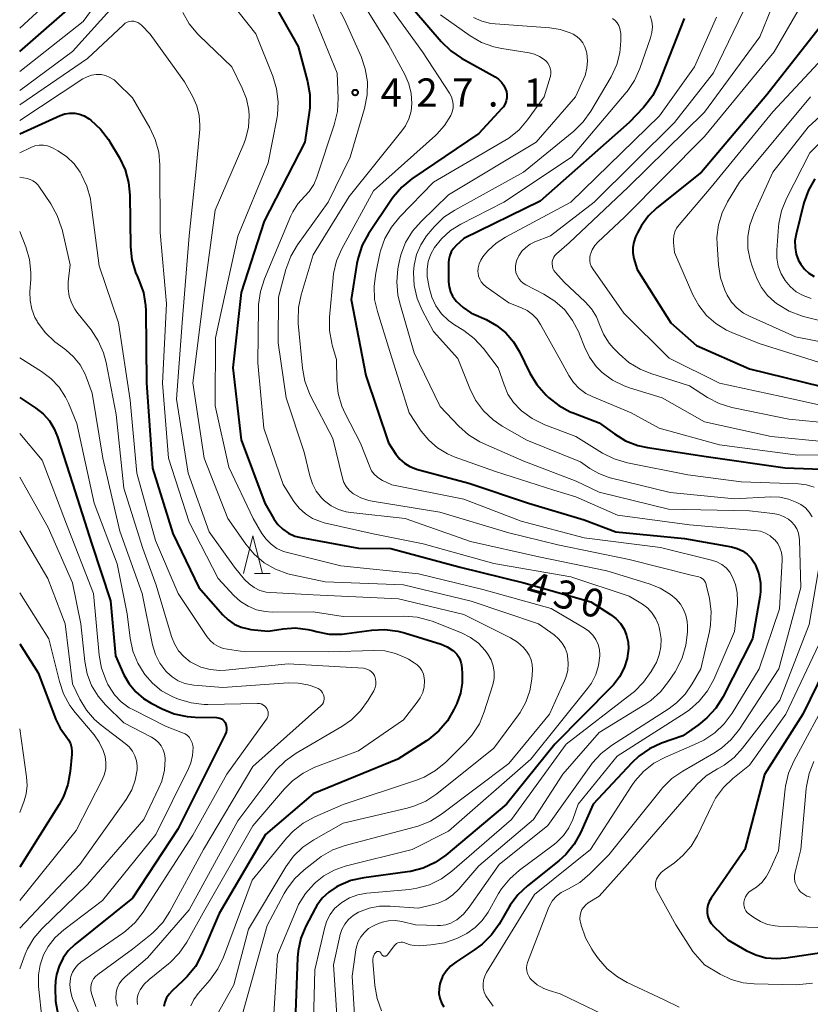
# Model space of a CAD drawing. Units: metres. Extents: x -64000 to -62000, y 24000 to 25500.
# Drawn here: x -64000 to -63895, y 24264 to 24395 of the extents above; entities that cross this region are included whole.
import ezdxf

# ---------------------------------------------------------------- set-up
doc = ezdxf.new("R2010")
doc.units = ezdxf.units.M
for name, color, linetype, lineweight in [('633200_針葉樹林', 7, 'Continuous', 13), ('710100_等高線(計曲線)', 7, 'Continuous', 40), ('710200_等高線(主曲線)', 7, 'Continuous', 13), ('731200_図化機測定による標高点', 7, 'Continuous', 40)]:
    doc.layers.add(name, color=color, linetype=linetype, lineweight=lineweight)
doc.styles.add('Style-WORKING', font='MS Gothic.ttf')

msp = doc.modelspace()

# ---------------------------------------------------------------- linework, layer by layer
at = {"layer": '633200_針葉樹林', "linetype": 'Continuous', "lineweight": 13}
msp.add_line((-63968.79, 24321.68), (-63966.71, 24321.68), dxfattribs=at)
at = {"layer": '633200_針葉樹林', "linetype": 'Continuous', "lineweight": 13, "flags": 128}
msp.add_lwpolyline([(-63970.25, 24321.68), (-63969, 24326.68), (-63967.75, 24321.68)], dxfattribs=at)
at = {"layer": '710100_等高線(計曲線)', "linetype": 'Continuous', "lineweight": 40, "flags": 128}
for points, elevation in [([(-64000, 24391.03), (-63991.51, 24398.49)], 430), ([(-63967.06, 24398.94), (-63963, 24391.69), (-63961.75, 24387.03), (-63961.45, 24385.31), (-63961.45, 24383.57), (-63961.53, 24382.93), (-63962.13, 24379), (-63967.5, 24368.5), (-63970.58, 24359), (-63971.69, 24349), (-63970.57, 24339.43), (-63967.42, 24331), (-63966.21, 24328.93), (-63965.68, 24328.19), (-63965.04, 24327.55), (-63964.29, 24327.03), (-63963.46, 24326.65), (-63962.64, 24326.44), (-63954.97, 24325.03), (-63950.66, 24325), (-63941.49, 24322.51), (-63933, 24320.43), (-63924.09, 24317.91), (-63921.48, 24316.23), (-63920.77, 24315.69), (-63920.17, 24315.02), (-63919.69, 24314.27), (-63919.35, 24313.44), (-63919.16, 24312.56), (-63919.12, 24311.7), (-63919.29, 24310.38), (-63919.69, 24309.12), (-63920.3, 24307.94), (-63921.1, 24306.88), (-63921.32, 24306.66), (-63928.89, 24299), (-63935.33, 24291), (-63943.38, 24284.26), (-63944.81, 24283.26), (-63946.39, 24282.53), (-63948.07, 24282.08), (-63948.48, 24282.01), (-63954.27, 24281.24), (-63955.98, 24280.87), (-63957.74, 24280.11), (-63957.95, 24280), (-63958.94, 24279.34), (-63959.81, 24278.51), (-63960.52, 24277.55), (-63960.75, 24277.15)], 430), ([(-63947.53, 24396.47), (-63943.98, 24392.35), (-63942.73, 24391.13), (-63941.27, 24390.13), (-63936.82, 24387.65), (-63936.37, 24387.35), (-63935.98, 24386.97), (-63935.67, 24386.53), (-63935.43, 24386.05), (-63935.33, 24385.71), (-63935.26, 24385.3), (-63935.26, 24384.87), (-63935.34, 24384.46), (-63935.49, 24384.06), (-63935.71, 24383.7), (-63935.91, 24383.46), (-63939, 24380.14), (-63947.89, 24374.1), (-63949.24, 24373), (-63950.38, 24371.68), (-63950.6, 24371.37), (-63953.63, 24366.81), (-63954.47, 24365.28), (-63955.02, 24363.63), (-63955.18, 24362.85), (-63955.94, 24358.06), (-63954.02, 24347.98), (-63951, 24339.04), (-63950, 24337.53), (-63949.48, 24336.88), (-63948.86, 24336.32), (-63948.15, 24335.89), (-63947.38, 24335.58), (-63947.25, 24335.54), (-63940.31, 24333.69), (-63932.38, 24331), (-63925, 24328.81), (-63920.78, 24327.22), (-63911.66, 24326.34), (-63905.41, 24325.21)], 420), ([(-63911.69, 24395.41), (-63915.1, 24386.76), (-63915.88, 24385.21), (-63916.92, 24383.81), (-63917.1, 24383.61), (-63919, 24381.58), (-63930.84, 24371.16), (-63941, 24366.17), (-63942, 24365.26), (-63942.36, 24364.87), (-63942.65, 24364.42), (-63942.85, 24363.93), (-63942.97, 24363.41), (-63943, 24363), (-63943, 24360.41), (-63942.94, 24359.75), (-63942.77, 24359.11), (-63942.49, 24358.51), (-63942.11, 24357.97), (-63942, 24357.84), (-63941.08, 24357), (-63940.03, 24356.33)], 410), ([(-63892.78, 24395.36), (-63900.72, 24385.28), (-63909.38, 24375), (-63915.32, 24370.26), (-63916.46, 24369.18), (-63917.39, 24367.91), (-63917.9, 24366.96)], 400), ([(-64000, 24380.08), (-63994.6, 24382.52), (-63993.98, 24382.74), (-63993.34, 24382.84), (-63992.69, 24382.84), (-63992.05, 24382.71), (-63991.43, 24382.48), (-63990.87, 24382.15), (-63990.78, 24382.08), (-63990.53, 24381.89), (-63989.25, 24380.71), (-63988.19, 24379.33), (-63988.02, 24379.05), (-63986.74, 24376.89), (-63985.99, 24375.32), (-63985.52, 24373.64), (-63985.36, 24371.95), (-63985.26, 24365.09), (-63985.08, 24363.36), (-63984.61, 24361.68), (-63984.36, 24361.1), (-63984.15, 24360.64), (-63983.57, 24358.99), (-63983.29, 24357.27), (-63983.26, 24356.61), (-63983.15, 24347), (-63982.33, 24335.67), (-63979.67, 24327), (-63976.18, 24319.82), (-63973.02, 24316.19), (-63972.31, 24315.5), (-63971.49, 24314.94), (-63970.58, 24314.54), (-63969.62, 24314.3), (-63969.27, 24314.25), (-63967, 24314.03), (-63965, 24314.33), (-63963.34, 24314.43), (-63961.69, 24314.23), (-63961.05, 24314.08), (-63960.61, 24313.95), (-63958.89, 24313.63), (-63957.15, 24313.61), (-63956.55, 24313.68), (-63953.21, 24314.14), (-63951.47, 24314.23), (-63949.74, 24314.01), (-63948.87, 24313.78), (-63944, 24312.26), (-63943.19, 24311.93), (-63942.45, 24311.46), (-63942.21, 24311.27), (-63941.89, 24310.94), (-63941.63, 24310.56), (-63941.45, 24310.15), (-63941.34, 24309.7), (-63941.31, 24309.54), (-63941.21, 24308.46), (-63941.19, 24307.11), (-63941.41, 24305.78), (-63941.91, 24304.4), (-63942.29, 24303.59), (-63943.17, 24302.09), (-63944.3, 24300.76), (-63945.64, 24299.64)], 440), ([(-63894.33, 24374.13), (-63895.19, 24372.61), (-63895.79, 24370.91), (-63896.84, 24366.74), (-63896.98, 24365.86), (-63896.97, 24364.98), (-63896.8, 24364.1), (-63896.49, 24363.28), (-63896.21, 24362.79), (-63895.72, 24362.13), (-63895.12, 24361.58), (-63894.43, 24361.14)], 390), ([(-63917.9, 24366.96), (-63918.15, 24366.4), (-63918.4, 24365.71), (-63918.52, 24364.99), (-63918.51, 24364.27), (-63918.37, 24363.52), (-63917.95, 24362.05), (-63913.47, 24355), (-63910.05, 24351.95), (-63903, 24348.86), (-63893.47, 24346.53)], 400), ([(-63940.03, 24356.33), (-63939.65, 24356.15), (-63938, 24355.41), (-63936.63, 24354.64), (-63935.41, 24353.65), (-63934.38, 24352.46), (-63933.57, 24351.11), (-63932.2, 24348.28), (-63931.3, 24346.78), (-63930.04, 24345.35), (-63929.74, 24345.06), (-63928.37, 24343.99), (-63926.83, 24343.16), (-63926.44, 24343), (-63923, 24341.7), (-63920.98, 24340.23), (-63919.49, 24339.32), (-63917.86, 24338.7), (-63916.57, 24338.41), (-63908.76, 24337.24), (-63898.28, 24335.72), (-63892.2, 24335.5)], 410), ([(-64000, 24345.05), (-63997.87, 24343.65), (-63996.89, 24342.88), (-63996.06, 24341.95), (-63995.4, 24340.89), (-63994.97, 24339.83), (-63993, 24333.61), (-63990.42, 24325.58), (-63987.94, 24318.06), (-63987.29, 24310.71), (-63986.14, 24308.21), (-63985.46, 24307), (-63984.58, 24305.94), (-63983.53, 24305.04), (-63982.55, 24304.45), (-63981.07, 24303.69), (-63979.46, 24303.03), (-63977.76, 24302.66), (-63976.67, 24302.58), (-63973.83, 24302.54), (-63973.61, 24302.51), (-63973.39, 24302.45), (-63973.18, 24302.35), (-63973, 24302.22), (-63972.84, 24302.05), (-63972.71, 24301.86), (-63972.66, 24301.76), (-63972.56, 24301.47), (-63972.51, 24301.17), (-63972.51, 24300.87), (-63972.57, 24300.57), (-63972.69, 24300.26), (-63979, 24287.72), (-63985, 24278.55), (-63992.68, 24272.37), (-63993.54, 24271.55), (-63994.24, 24270.58), (-63994.77, 24269.51), (-63995.1, 24268.37), (-63995.22, 24267.54), (-63995.28, 24266.61), (-63995.26, 24264.86), (-63994.93, 24263.15)], 450), ([(-63905.41, 24325.21), (-63904.67, 24325), (-63903.97, 24324.68), (-63903.35, 24324.23), (-63902.81, 24323.69), (-63902.37, 24323.06), (-63902.22, 24322.78), (-63901.79, 24321.63), (-63901.57, 24320.44), (-63901.56, 24319.22), (-63901.64, 24318.53), (-63902.62, 24313), (-63906.58, 24305.25), (-63907.5, 24303.77), (-63908.67, 24302.47), (-63909.79, 24301.57), (-63911.88, 24300.12), (-63914.7, 24299.11), (-63916.29, 24298.38), (-63917.72, 24297.39), (-63918.66, 24296.5), (-63923.78, 24291), (-63925.47, 24287.23), (-63926.32, 24285.7), (-63927.42, 24284.35), (-63928.37, 24283.48), (-63932.54, 24280.18), (-63933.8, 24278.98), (-63934.84, 24277.58), (-63934.97, 24277.36), (-63936.3, 24275.07), (-63937.3, 24273.64), (-63938.53, 24272.41), (-63939.5, 24271.7), (-63942.05, 24270.04), (-63942.75, 24269.5), (-63943.33, 24268.85), (-63943.8, 24268.1), (-63944.13, 24267.29), (-63944.16, 24267.16), (-63944.28, 24266.53), (-63944.29, 24265.88), (-63944.18, 24265.25), (-63943.97, 24264.64), (-63943.65, 24264.07)], 420), ([(-64000, 24312.34), (-63997.54, 24308.46), (-63995.18, 24302.25), (-63994.62, 24301.1), (-63993.82, 24300), (-63993.5, 24299.57), (-63993.26, 24299.09), (-63993.11, 24298.57), (-63993.05, 24298.04), (-63993.06, 24297.67), (-63993.28, 24295.37), (-63993.59, 24293.65), (-63994.2, 24292.02), (-63994.76, 24290.99), (-64000, 24282.65)], 460), ([(-63891.07, 24312.93), (-63895.92, 24303), (-63901.04, 24294.96), (-63903.65, 24285), (-63908.13, 24278.51), (-63908.38, 24278.07), (-63908.55, 24277.59), (-63908.64, 24277.09), (-63908.63, 24276.58), (-63908.54, 24276.08), (-63908.36, 24275.6), (-63908.1, 24275.16), (-63907.77, 24274.77), (-63907.72, 24274.72), (-63905.89, 24273), (-63903.45, 24271.58), (-63902.18, 24270.98), (-63900.83, 24270.61), (-63899.43, 24270.49), (-63898.2, 24270.58), (-63892.85, 24271.38)], 410), ([(-63945.64, 24299.64), (-63945.93, 24299.45), (-63949.74, 24297), (-63961, 24292.38), (-63967.34, 24287), (-63973.51, 24276.49), (-63975.84, 24271.01), (-63976.66, 24269.47), (-63977.74, 24268.1), (-63978.31, 24267.53), (-63979.75, 24266.22), (-63980.15, 24265.78), (-63980.48, 24265.27), (-63980.71, 24264.72), (-63980.84, 24264.13)], 440), ([(-63960.75, 24277.15), (-63961.96, 24274.83), (-63962.63, 24273.22), (-63963.01, 24271.52), (-63963.09, 24270.59), (-63963.46, 24261)], 430)]:
    msp.add_lwpolyline(points, dxfattribs=dict(at, elevation=elevation))
at = {"layer": '710200_等高線(主曲線)', "linetype": 'Continuous', "lineweight": 13, "flags": 128}
for points, elevation in [([(-64000, 24388.38), (-63991.57, 24395), (-63984, 24405.38)], 432), ([(-64000, 24394.12), (-63990.41, 24403)], 428), ([(-63960.89, 24403), (-63956.8, 24395.2), (-63954.64, 24390.37), (-63954.07, 24388.73), (-63953.79, 24387.01), (-63953.81, 24385.26), (-63954.17, 24383.45), (-63956.07, 24377), (-63959, 24371), (-63963.07, 24365.34), (-63963.97, 24363.85), (-63964.62, 24362.07), (-63965.6, 24358.4), (-63965.66, 24352.34), (-63964.61, 24345), (-63962.21, 24337.79), (-63961.46, 24334.63), (-63961.11, 24333.57), (-63960.59, 24332.59), (-63959.9, 24331.72), (-63959.5, 24331.34), (-63958.62, 24330.68), (-63957.64, 24330.19), (-63956.6, 24329.88), (-63956, 24329.78), (-63948.79, 24329), (-63940.08, 24325.92), (-63931, 24323.87), (-63921.97, 24322.03), (-63916.34, 24320.31), (-63914.88, 24319.72), (-63913.54, 24318.89), (-63912.76, 24318.24), (-63912.21, 24317.61), (-63911.77, 24316.9), (-63911.47, 24316.12), (-63911.3, 24315.31), (-63911.27, 24314.66), (-63911.28, 24313.87), (-63911.47, 24312.14), (-63911.96, 24310.47), (-63912.73, 24308.9), (-63912.92, 24308.6), (-63913.77, 24307.31)], 426), ([(-64000, 24385.87), (-63993, 24391.05), (-63984.7, 24400.23)], 434), ([(-63898.55, 24400.65), (-63901.65, 24393), (-63909, 24382.99), (-63919.14, 24373), (-63927, 24365.62), (-63928.66, 24364.16), (-63928.87, 24363.94), (-63929.04, 24363.69), (-63929.16, 24363.41), (-63929.24, 24363.12), (-63929.26, 24362.81), (-63929.22, 24362.51), (-63929.14, 24362.22), (-63929, 24361.94), (-63928.81, 24361.68), (-63927.63, 24360.37), (-63924.84, 24357.75)], 404), ([(-63973.04, 24399), (-63968.61, 24393.39), (-63966.36, 24387.75), (-63965.86, 24386.08), (-63965.65, 24384.35), (-63965.75, 24382.61), (-63965.84, 24382.09), (-63967, 24376.26), (-63971, 24366.51), (-63973.96, 24353), (-63974.04, 24343.96), (-63972.19, 24335.81), (-63968.96, 24329), (-63967.81, 24327), (-63967.26, 24326.23), (-63966.59, 24325.56), (-63965.82, 24325.01), (-63964.96, 24324.61), (-63964.41, 24324.45), (-63957.31, 24322.69), (-63947, 24321.64), (-63938.45, 24319.55), (-63929.39, 24317), (-63924.94, 24314.4), (-63924.36, 24313.99), (-63923.86, 24313.48), (-63923.45, 24312.89), (-63923.15, 24312.24), (-63922.97, 24311.55), (-63922.91, 24310.84), (-63922.92, 24310.72), (-63923.07, 24309.46), (-63923.44, 24308.24), (-63924.02, 24307.1), (-63924.53, 24306.38), (-63932.09, 24297), (-63943, 24287.44), (-63947.86, 24285), (-63956.74, 24282.76), (-63958.22, 24282.25), (-63959.59, 24281.49), (-63960.7, 24280.6), (-63960.85, 24280.45), (-63962.01, 24279.15), (-63962.93, 24277.67), (-63963.22, 24277.04), (-63965.76, 24271), (-63966.44, 24259.56)], 432), ([(-63955.21, 24398.79), (-63951, 24391.95), (-63948.82, 24387.96), (-63948.28, 24386.73), (-63947.96, 24385.44), (-63947.88, 24384.12), (-63947.99, 24383.09), (-63948.28, 24382.09), (-63948.74, 24381.15), (-63949.2, 24380.49), (-63956.22, 24371.78), (-63961, 24364.01), (-63962.6, 24358.71), (-63962.96, 24357), (-63963.01, 24355.26), (-63962.98, 24354.89), (-63962.43, 24348.94), (-63962.12, 24347.23), (-63961.51, 24345.6), (-63961.35, 24345.27), (-63958.4, 24339.6), (-63957.11, 24334.33), (-63956.92, 24333.75), (-63956.63, 24333.22), (-63956.24, 24332.75), (-63955.79, 24332.34), (-63955.65, 24332.25), (-63954.67, 24331.72), (-63953.62, 24331.37), (-63953.16, 24331.28), (-63944.18, 24329.82), (-63935, 24327.06), (-63928.5, 24325.5), (-63919, 24323.52), (-63910.59, 24321.41), (-63909.77, 24321.21), (-63909.54, 24321.13), (-63909.33, 24321.01), (-63909.14, 24320.86), (-63908.99, 24320.68), (-63908.86, 24320.48), (-63908.78, 24320.25), (-63908.76, 24320.17), (-63908.35, 24318.34), (-63908.12, 24316.61)], 424), ([(-63894.97, 24399.26), (-63899.73, 24391), (-63909, 24379.74), (-63919.65, 24369), (-63923.16, 24365.71), (-63923.58, 24365.24), (-63923.91, 24364.7), (-63924.15, 24364.11), (-63924.18, 24364), (-63924.25, 24363.62), (-63924.25, 24363.23), (-63924.18, 24362.85)], 402), ([(-63950.9, 24397.1), (-63946.47, 24391), (-63942.88, 24385.49), (-63942.63, 24385.03), (-63942.47, 24384.54), (-63942.4, 24384.03), (-63942.42, 24383.51), (-63942.52, 24383), (-63942.71, 24382.53), (-63943.53, 24381.2), (-63944.57, 24380.04), (-63944.76, 24379.86), (-63953, 24372.53), (-63957.19, 24364.82), (-63957.88, 24363.22), (-63958.29, 24361.52), (-63958.36, 24360.94), (-63958.83, 24355.72), (-63958.83, 24353.98), (-63958.54, 24352.26), (-63958.47, 24352.03), (-63957.91, 24350.09), (-63957.85, 24347.32), (-63957.67, 24345.58), (-63957.18, 24343.91), (-63956.75, 24342.94), (-63954.72, 24339), (-63953.49, 24335.85), (-63953.23, 24335.33), (-63952.89, 24334.86), (-63952.47, 24334.46), (-63951.99, 24334.14), (-63951.77, 24334.03), (-63950.53, 24333.47), (-63941, 24331.55), (-63933.36, 24328.64), (-63925, 24326.42), (-63914.86, 24325.14)], 422), ([(-63903.18, 24397.71), (-63907.81, 24388.19), (-63913, 24381.62), (-63923.67, 24371), (-63929.48, 24366.52), (-63931.53, 24365.74), (-63932.18, 24365.43), (-63932.76, 24365), (-63933.27, 24364.49), (-63933.67, 24363.89), (-63933.97, 24363.23), (-63934.04, 24363), (-63934.12, 24362.56), (-63934.13, 24362.12)], 406), ([(-63978.32, 24396.2), (-63977.46, 24394.69), (-63976.35, 24393.35), (-63976.15, 24393.15), (-63971.83, 24389), (-63970.42, 24386.18), (-63969.86, 24384.74), (-63969.55, 24383.23), (-63969.5, 24382.5), (-63969.59, 24380.98), (-63969.94, 24379.5), (-63970.21, 24378.77), (-63974.03, 24369.97), (-63975.47, 24359), (-63976.98, 24347.02), (-63975.49, 24337), (-63972.34, 24329), (-63969.97, 24325.58), (-63968.85, 24324.24), (-63967.52, 24323.11), (-63966.02, 24322.24), (-63964.38, 24321.63), (-63963.79, 24321.49), (-63959.42, 24320.58), (-63949, 24320.15), (-63940.01, 24317.99), (-63931.08, 24315), (-63928.97, 24313.5), (-63928.39, 24313), (-63927.9, 24312.41), (-63927.52, 24311.75), (-63927.27, 24311.03), (-63927.2, 24310.74), (-63927.11, 24309.76), (-63927.18, 24308.79), (-63927.42, 24307.84), (-63927.6, 24307.39), (-63929.59, 24303), (-63935, 24296.42), (-63943.93, 24289.68), (-63945.41, 24288.76), (-63947.03, 24288.1), (-63947.4, 24288), (-63956.76, 24285.53), (-63958.41, 24284.94), (-63959.92, 24284.07), (-63960.39, 24283.72), (-63962.2, 24282.3)], 434), ([(-63961, 24395.95), (-63957.83, 24388.17), (-63957.69, 24384.82), (-63957.77, 24383.08), (-63958.19, 24381.27), (-63960.5, 24374.33), (-63960.93, 24373.34), (-63961.52, 24372.45), (-63962.17, 24371.75), (-63963.03, 24370.8), (-63963.71, 24369.72), (-63963.95, 24369.2), (-63967.49, 24360.82), (-63968.02, 24359.16), (-63968.26, 24357.43), (-63968.27, 24357.03), (-63968.34, 24349.66), (-63967.56, 24341), (-63965, 24333.48), (-63963.56, 24331.24), (-63962.87, 24330.35), (-63962.04, 24329.59), (-63961.09, 24328.98), (-63960.04, 24328.56), (-63959.53, 24328.42), (-63953.04, 24326.96), (-63946.4, 24325.6), (-63937, 24323), (-63926.75, 24321.25), (-63919, 24318.68), (-63917.26, 24317.58), (-63916.55, 24317.05), (-63915.95, 24316.4), (-63915.47, 24315.66), (-63915.13, 24314.85), (-63915.03, 24314.49), (-63914.93, 24314.07), (-63914.77, 24313), (-63914.79, 24311.92), (-63915.01, 24310.86), (-63915.4, 24309.85), (-63915.59, 24309.5), (-63916.09, 24308.64), (-63917.09, 24307.21), (-63918.32, 24305.98), (-63918.66, 24305.71), (-63927.39, 24299)], 428), ([(-63944.1, 24395.9), (-63940.13, 24393.11), (-63938.62, 24392.24), (-63936.98, 24391.64), (-63935.92, 24391.42), (-63932.28, 24390.85), (-63931.58, 24390.68), (-63930.92, 24390.39), (-63930.32, 24389.99), (-63930.06, 24389.76), (-63929.82, 24389.49), (-63929.63, 24389.18), (-63929.5, 24388.84), (-63929.43, 24388.48), (-63929.42, 24388.12), (-63929.47, 24387.76), (-63929.51, 24387.64), (-63930.31, 24385), (-63932.51, 24381.96), (-63933.65, 24380.64), (-63935, 24379.54), (-63935.55, 24379.2), (-63945, 24373.65), (-63949.5, 24369.06), (-63950.6, 24367.71), (-63951.46, 24366.2), (-63952.04, 24364.55), (-63952.13, 24364.18), (-63952.69, 24361.57), (-63952.91, 24359.84), (-63952.83, 24358.1), (-63952.47, 24356.49), (-63950.82, 24351.18), (-63948.26, 24343), (-63946.63, 24340.58), (-63945.65, 24339.38), (-63944.48, 24338.36), (-63943.15, 24337.56), (-63942.25, 24337.18)], 418), ([(-63916.21, 24395.79), (-63916, 24395.07), (-63915.93, 24394.32), (-63915.99, 24393.57), (-63916.17, 24392.87), (-63917.58, 24388.78), (-63918.29, 24387.18), (-63919.26, 24385.74), (-63919.4, 24385.57), (-63926.67, 24377), (-63935.65, 24371), (-63941.36, 24368.1), (-63942.75, 24367.23), (-63943.96, 24366.14), (-63944.87, 24365), (-63945.37, 24364.11), (-63945.7, 24363.14), (-63945.86, 24362.13), (-63945.85, 24361.1), (-63945.78, 24360.63), (-63945.6, 24359.66), (-63945.25, 24358.41), (-63944.69, 24357.25), (-63943.94, 24356.19), (-63943.01, 24355.29), (-63942.24, 24354.73), (-63941, 24353.95), (-63939.61, 24352.9), (-63938.38, 24351.58), (-63936.4, 24349)], 412), ([(-63888.31, 24396.42), (-63889.1, 24394.87), (-63890.25, 24393.39), (-63899.93, 24383), (-63908.12, 24373), (-63912.38, 24368.02), (-63912.7, 24367.57), (-63912.94, 24367.07), (-63913.09, 24366.54), (-63913.14, 24365.99), (-63913.13, 24365.66)], 398), ([(-64000, 24383.93), (-63991, 24390.12), (-63986.22, 24394.6), (-63985.99, 24394.78), (-63985.73, 24394.92), (-63985.45, 24395.01), (-63985.15, 24395.06), (-63984.85, 24395.05), (-63984.56, 24394.99), (-63984.29, 24394.88), (-63984.03, 24394.72), (-63983.83, 24394.54), (-63982.66, 24393.34), (-63978.09, 24387), (-63976.98, 24385), (-63976.45, 24383.81), (-63976.14, 24382.54), (-63976.05, 24381.24), (-63976.08, 24380.72), (-63976.58, 24375), (-63977.48, 24366.52), (-63978.39, 24355), (-63979.17, 24344.83), (-63977.61, 24335), (-63974.8, 24327.2), (-63971.47, 24322.53), (-63970.11, 24320.89), (-63969.52, 24320.29), (-63968.84, 24319.8), (-63968.07, 24319.43), (-63967.26, 24319.21), (-63966.63, 24319.13), (-63961, 24318.84), (-63949.68, 24318.32), (-63941, 24316.21), (-63934.79, 24313.12), (-63933.86, 24312.55), (-63933.05, 24311.83), (-63932.64, 24311.36), (-63932.29, 24310.81), (-63932.04, 24310.21), (-63931.89, 24309.58), (-63931.86, 24308.93), (-63931.87, 24308.81), (-63931.96, 24307.62), (-63932.2, 24306.07), (-63932.72, 24304.58), (-63933.48, 24303.21), (-63933.71, 24302.89), (-63937, 24298.45), (-63944.58, 24292.41), (-63946.03, 24291.44), (-63947.63, 24290.74), (-63948.53, 24290.49), (-63957, 24288.5), (-63960.93, 24286.3), (-63962.37, 24285.32), (-63963.62, 24284.11), (-63964.63, 24282.71), (-63969.6, 24274.4), (-63971.55, 24267), (-63973.56, 24263.36)], 436), ([(-63939.69, 24395.55), (-63938.58, 24395.06), (-63937.41, 24394.77), (-63936.82, 24394.7), (-63929.54, 24394.2), (-63928.17, 24393.98), (-63926.85, 24393.53), (-63926.46, 24393.35), (-63925.96, 24393.03), (-63925.53, 24392.64), (-63925.17, 24392.18), (-63924.89, 24391.67), (-63924.71, 24391.11), (-63924.69, 24391), (-63924.65, 24390.8), (-63924.55, 24389.81), (-63924.62, 24388.82), (-63924.86, 24387.86), (-63925.07, 24387.34), (-63926.15, 24385), (-63931.37, 24379), (-63943, 24372.01), (-63946.67, 24368.46), (-63947.82, 24367.15), (-63948.72, 24365.66), (-63949.34, 24364.03), (-63949.57, 24363.04), (-63949.73, 24362.17), (-63949.89, 24360.43), (-63949.74, 24358.7), (-63949.49, 24357.59)], 416), ([(-63921.21, 24395.43), (-63920.88, 24395.16), (-63920.6, 24394.85), (-63920.38, 24394.48), (-63920.23, 24394.09), (-63920.15, 24393.67), (-63920.14, 24393.44), (-63920.13, 24392.45), (-63920.26, 24390.84), (-63920.66, 24389.29), (-63921.41, 24387.69), (-63924.1, 24383.12), (-63925.11, 24381.7), (-63926.37, 24380.46), (-63933.03, 24375), (-63942.18, 24369.97), (-63943.63, 24369), (-63944.89, 24367.79), (-63945.19, 24367.43), (-63945.92, 24366.52), (-63946.7, 24365.34), (-63947.26, 24364.04), (-63947.59, 24362.66), (-63947.68, 24361.7), (-63947.68, 24361.67), (-63947.58, 24359.93), (-63947.18, 24358.23), (-63946.5, 24356.65), (-63945, 24353.85)], 414), ([(-63907.42, 24395.61), (-63910.31, 24389), (-63915, 24382.47), (-63926.75, 24371), (-63935.45, 24366.38), (-63936.68, 24365.58), (-63937.76, 24364.58), (-63938.09, 24364.19), (-63938.44, 24363.75), (-63938.73, 24363.31), (-63938.94, 24362.83), (-63939.06, 24362.31), (-63939.1, 24361.79), (-63939.09, 24361.64), (-63939.02, 24361.2), (-63938.87, 24360.79)], 408), ([(-63885, 24390.36), (-63895.22, 24381), (-63899.91, 24375), (-63902.45, 24369.44), (-63902.98, 24367.97), (-63903.24, 24366.43), (-63903.23, 24364.87), (-63902.94, 24363.33), (-63902.62, 24362.38), (-63901.99, 24360.8), (-63901.41, 24359.66), (-63900.65, 24358.63), (-63899.71, 24357.76), (-63899.44, 24357.56), (-63899.23, 24357.41), (-63897.73, 24356.52), (-63896.1, 24355.91), (-63895.86, 24355.84), (-63889, 24354.11)], 394), ([(-64000, 24381.88), (-63991.59, 24387.39), (-63991.04, 24387.69), (-63990.44, 24387.89), (-63989.82, 24387.98), (-63989.19, 24387.96), (-63988.58, 24387.83), (-63988, 24387.6), (-63987.46, 24387.27), (-63987.07, 24386.93), (-63985, 24384.86), (-63982.71, 24380.91), (-63981.98, 24379.33), (-63981.52, 24377.65), (-63981.37, 24375.96), (-63981.32, 24367), (-63980.51, 24357.49), (-63981.02, 24346.98), (-63980.24, 24337), (-63977.5, 24328.5), (-63973.61, 24321), (-63971.55, 24318.76), (-63970.66, 24317.95), (-63969.65, 24317.31), (-63968.55, 24316.85), (-63967.38, 24316.6), (-63966.44, 24316.54), (-63961, 24316.59), (-63957, 24315.95), (-63948.94, 24316.01), (-63947.2, 24315.87), (-63945.51, 24315.43), (-63945.2, 24315.32), (-63941.28, 24313.77), (-63940.1, 24313.18), (-63939.04, 24312.4), (-63938.13, 24311.44), (-63937.78, 24310.96), (-63937.36, 24310.21), (-63937.09, 24309.4), (-63936.95, 24308.56), (-63936.97, 24307.71), (-63937.13, 24306.87), (-63937.17, 24306.75), (-63938.26, 24303.3), (-63938.92, 24301.69), (-63939.86, 24300.22), (-63940.75, 24299.21), (-63943.39, 24296.59), (-63944.73, 24295.48), (-63946.25, 24294.61), (-63947.27, 24294.21), (-63957, 24290.97), (-63960.77, 24289.33), (-63962.31, 24288.5), (-63963.67, 24287.41), (-63964.53, 24286.48), (-63969.09, 24280.91), (-63972.91, 24270.7), (-63973.66, 24269.12), (-63974.73, 24267.63), (-63976.28, 24265.86), (-63976.84, 24265.08), (-63977.26, 24264.22)], 438), ([(-63885, 24387.6), (-63895, 24377.58), (-63898.1, 24371.49), (-63898.75, 24369.87), (-63899.11, 24368.17), (-63899.16, 24367.75), (-63899.4, 24364.65), (-63899.39, 24363.57), (-63899.2, 24362.52), (-63898.82, 24361.51), (-63898.29, 24360.6), (-63897.61, 24359.8), (-63896.8, 24359.12), (-63895.88, 24358.6), (-63894.84, 24358.23)], 392), ([(-63894.91, 24385), (-63904.34, 24373.66), (-63905.93, 24371.07), (-63906.67, 24369.58), (-63907.15, 24367.99), (-63907.34, 24366.33), (-63907.32, 24365.45), (-63907.14, 24362.67), (-63906.87, 24360.95), (-63906.31, 24359.3), (-63906.01, 24358.67), (-63906, 24358.65), (-63905.41, 24357.73), (-63904.68, 24356.94), (-63903.81, 24356.28), (-63903.04, 24355.86), (-63896.9, 24353.1), (-63887, 24351.19)], 396), ([(-64000, 24377.59), (-63998.5, 24378.3), (-63997.97, 24378.49), (-63997.41, 24378.59), (-63996.84, 24378.59), (-63996.29, 24378.5), (-63995.75, 24378.3), (-63995.55, 24378.2), (-63994.92, 24377.85), (-63993.78, 24377.08), (-63992.78, 24376.13), (-63991.97, 24375.02), (-63991.9, 24374.9), (-63991.81, 24374.73), (-63991.07, 24373.15), (-63990.61, 24371.47), (-63990.54, 24371.02), (-63989.44, 24362.56), (-63986.88, 24355), (-63985.3, 24344.7), (-63984.43, 24335), (-63981.95, 24326.05), (-63978.92, 24319), (-63975.13, 24313.32), (-63974.7, 24312.78), (-63974.18, 24312.33), (-63973.59, 24311.97), (-63972.95, 24311.72), (-63972.4, 24311.6), (-63970.65, 24311.35), (-63959, 24311.27), (-63952.93, 24311.46), (-63951.47, 24311.38), (-63950.04, 24311.05), (-63948.7, 24310.47), (-63948.34, 24310.27), (-63947.59, 24309.82), (-63947.19, 24309.53), (-63946.84, 24309.17), (-63946.56, 24308.76), (-63946.36, 24308.3), (-63946.24, 24307.82), (-63946.2, 24307.41), (-63946.26, 24306.63), (-63946.45, 24305.86), (-63946.78, 24305.15), (-63947.17, 24304.57), (-63949, 24302.23), (-63955, 24298.11), (-63960.76, 24295.92), (-63962.33, 24295.16), (-63963.74, 24294.14), (-63964.83, 24293.04), (-63969, 24288.12), (-63975.4, 24277), (-63977.81, 24272.68), (-63978.79, 24271.24), (-63980, 24269.99), (-63980.24, 24269.79), (-63982.8, 24267.7), (-63983.44, 24267.08), (-63983.97, 24266.35), (-63984.16, 24266), (-63984.31, 24265.62), (-63984.4, 24265.21)], 442), ([(-64000, 24374.33), (-63999.02, 24374.15), (-63998.61, 24374.03), (-63998.24, 24373.85), (-63997.9, 24373.61), (-63997.6, 24373.31), (-63997.47, 24373.14), (-63995.86, 24370.78), (-63995.01, 24369.26), (-63994.43, 24367.62), (-63994.36, 24367.36), (-63993.3, 24362.7), (-63993.56, 24360.44), (-63993.58, 24359.49), (-63993.44, 24358.54), (-63993.13, 24357.63), (-63992.68, 24356.79), (-63992.4, 24356.41), (-63990.52, 24354.05), (-63989.56, 24352.6), (-63988.87, 24351), (-63988.53, 24349.73), (-63987.19, 24342.81), (-63986.16, 24333), (-63983.63, 24325), (-63981.88, 24320.12), (-63979.84, 24313.31), (-63979.45, 24312.32), (-63978.89, 24311.41), (-63978.18, 24310.62), (-63977.35, 24309.95), (-63977.08, 24309.79), (-63975.92, 24309.24), (-63974.68, 24308.9), (-63973.41, 24308.78), (-63972.61, 24308.82), (-63964.32, 24309.68), (-63954.3, 24309.07), (-63954, 24309.02), (-63953.72, 24308.93), (-63953.46, 24308.79), (-63953.23, 24308.6), (-63953.03, 24308.38), (-63952.87, 24308.12), (-63952.82, 24308), (-63952.71, 24307.64), (-63952.66, 24307.26), (-63952.68, 24306.88), (-63952.77, 24306.51), (-63952.91, 24306.16), (-63952.96, 24306.07), (-63953.71, 24304.82), (-63954.7, 24303.43), (-63955.92, 24302.24), (-63957.19, 24301.36), (-63963.26, 24297.81), (-63964.68, 24296.8), (-63965.91, 24295.57), (-63966.21, 24295.18), (-63971, 24288.81), (-63977.49, 24277), (-63983, 24270.58), (-63985.99, 24268.06), (-63986.42, 24267.62), (-63986.77, 24267.13)], 444), ([(-64000, 24367.13), (-63999.2, 24365.06), (-63998.71, 24363.39), (-63998.52, 24361.66), (-63998.54, 24360.79), (-63998.65, 24359.1), (-63998.62, 24357.94), (-63998.4, 24356.79), (-63997.97, 24355.71), (-63997.7, 24355.2), (-63997.63, 24355.08), (-63996.6, 24353.68), (-63995.34, 24352.47), (-63995.02, 24352.22), (-63993.87, 24351.38), (-63992.84, 24350.46), (-63991.98, 24349.38), (-63991.32, 24348.17), (-63991.18, 24347.82), (-63990.35, 24345.65), (-63988.95, 24337), (-63986.7, 24327.3), (-63983.74, 24319), (-63982.33, 24312.18), (-63981.95, 24310.92), (-63981.36, 24309.74), (-63980.57, 24308.69), (-63980.45, 24308.55), (-63979.74, 24307.92), (-63978.94, 24307.41), (-63978.05, 24307.06), (-63977.12, 24306.86), (-63976.88, 24306.84), (-63973, 24306.54), (-63964.31, 24307.14), (-63963, 24307.12), (-63961.7, 24306.87), (-63961.27, 24306.73), (-63960.56, 24306.48), (-63960.32, 24306.37), (-63960.09, 24306.21), (-63959.9, 24306.02), (-63959.74, 24305.8), (-63959.62, 24305.56), (-63959.58, 24305.42), (-63959.54, 24305.19), (-63959.54, 24304.96), (-63959.58, 24304.74), (-63959.65, 24304.52), (-63959.77, 24304.32), (-63959.92, 24304.15), (-63959.97, 24304.09), (-63969, 24296.02), (-63975.56, 24285), (-63980.04, 24276.75), (-63981, 24275.3), (-63982.2, 24274.03), (-63982.58, 24273.71), (-63985, 24271.77), (-63989.62, 24268.39), (-63989.92, 24268.12), (-63990.17, 24267.81), (-63990.37, 24267.45), (-63990.5, 24267.07), (-63990.56, 24266.67)], 446), ([(-63913.13, 24365.66), (-63913, 24364.33), (-63910.56, 24358.72), (-63909.77, 24357.27), (-63908.74, 24355.97), (-63907.5, 24354.88), (-63906.09, 24354.01), (-63905.38, 24353.69), (-63901.75, 24352.25), (-63893, 24349.5)], 398), ([(-63934.13, 24362.12), (-63934.06, 24361.68), (-63933.91, 24361.26), (-63933.69, 24360.87), (-63933.41, 24360.53), (-63933.08, 24360.24), (-63932.76, 24360.04), (-63930.34, 24358.79), (-63928.87, 24357.86), (-63927.58, 24356.69), (-63926.52, 24355.31), (-63925.71, 24353.76), (-63925.6, 24353.48), (-63924.96, 24351.8), (-63924.29, 24350.43), (-63923.4, 24349.19), (-63922.6, 24348.38), (-63921.22, 24347.36), (-63919.69, 24346.59), (-63918.96, 24346.33), (-63914.64, 24345), (-63909, 24341.84), (-63900.12, 24339.88), (-63892.85, 24339.15)], 406), ([(-63924.18, 24362.85), (-63924.05, 24362.49), (-63923.85, 24362.15), (-63919.73, 24356.27), (-63913.71, 24350.29), (-63907, 24346.97), (-63897.17, 24344.83), (-63890.61, 24343.39)], 402), ([(-63938.87, 24360.79), (-63938.66, 24360.41), (-63938.38, 24360.07), (-63938.03, 24359.77), (-63935, 24357.64), (-63933.33, 24356.99), (-63932.55, 24356.61), (-63931.85, 24356.09), (-63931.25, 24355.46), (-63930.79, 24354.78), (-63928.08, 24349.92), (-63927.02, 24347.98), (-63926.41, 24347.06), (-63925.65, 24346.27), (-63924.77, 24345.61), (-63923.92, 24345.18), (-63918.75, 24343), (-63915.01, 24340.99), (-63907, 24338.79), (-63896.59, 24337.41), (-63888.71, 24337.47)], 408), ([(-63949.49, 24357.59), (-63947.56, 24351), (-63944.12, 24343.88), (-63941.65, 24341.25), (-63940.35, 24340.09), (-63938.87, 24339.18), (-63938.36, 24338.94), (-63933, 24336.6), (-63926.04, 24333.96), (-63923, 24332.48), (-63913.78, 24330.22), (-63903, 24329.99), (-63899.9, 24329.66), (-63899.17, 24329.52), (-63898.49, 24329.26), (-63897.86, 24328.88), (-63897.46, 24328.54), (-63897.06, 24328.1), (-63896.75, 24327.6), (-63896.52, 24327.05), (-63896.4, 24326.47), (-63896.38, 24326.16), (-63896.18, 24319.82), (-63899.14, 24309), (-63904.36, 24301), (-63905.44, 24299.63), (-63906.74, 24298.47), (-63907.74, 24297.81), (-63911.9, 24295.41), (-63913.33, 24294.41), (-63914.57, 24293.18), (-63914.71, 24293.01), (-63921.71, 24284.29), (-63924.25, 24281.75), (-63925.58, 24280.63), (-63927.08, 24279.77), (-63927.36, 24279.64), (-63928.05, 24279.27), (-63928.67, 24278.78), (-63929.19, 24278.2), (-63929.6, 24277.53), (-63929.79, 24277.1), (-63932.5, 24270), (-63932.6, 24269.64), (-63932.64, 24269.26), (-63932.61, 24268.88), (-63932.52, 24268.51), (-63932.36, 24268.16), (-63932.15, 24267.84), (-63932, 24267.68), (-63931.23, 24267.03), (-63930.37, 24266.53), (-63929.65, 24266.25), (-63928.2, 24265.8), (-63920.09, 24261.91)], 416), ([(-63924.84, 24357.75), (-63924.02, 24356.84), (-63923.37, 24355.79), (-63922.95, 24354.75), (-63922.41, 24353.47), (-63921.66, 24352.3), (-63921.12, 24351.67), (-63920.36, 24350.87), (-63919.05, 24349.72), (-63917.56, 24348.81), (-63916.12, 24348.23), (-63911, 24346.61), (-63908.59, 24345.06), (-63907.04, 24344.25), (-63905.38, 24343.72), (-63905.15, 24343.67), (-63897.81, 24342.19), (-63890.55, 24341.45)], 404), ([(-63945, 24353.85), (-63941.78, 24350.22), (-63940.2, 24346.25), (-63939.41, 24344.69), (-63938.37, 24343.29), (-63937.1, 24342.1), (-63935.87, 24341.26), (-63932.61, 24339.39), (-63925.47, 24336.53), (-63924.24, 24335.64), (-63923.06, 24334.94), (-63921.78, 24334.45), (-63921.52, 24334.38), (-63913.58, 24332.42), (-63905, 24331.58), (-63900.2, 24331.85), (-63899, 24331.81), (-63897.83, 24331.57), (-63896.72, 24331.12), (-63896.18, 24330.82), (-63895.59, 24330.38), (-63895.08, 24329.84), (-63894.68, 24329.22)], 414), ([(-64000, 24350.31), (-63997.12, 24348.53), (-63995.85, 24347.59), (-63994.77, 24346.44), (-63993.9, 24345.12), (-63993.51, 24344.31), (-63992.39, 24341.61), (-63990.1, 24331), (-63987.03, 24322.97), (-63985.7, 24316.3), (-63985.31, 24313.07), (-63984.95, 24311.36), (-63984.3, 24309.74), (-63983.47, 24308.37), (-63983.38, 24308.26), (-63982.35, 24307.08), (-63981.14, 24306.09), (-63979.76, 24305.33), (-63979.42, 24305.19), (-63978.88, 24304.97), (-63977.21, 24304.47), (-63975.48, 24304.27), (-63974.98, 24304.27), (-63968.4, 24304.41), (-63968.15, 24304.4), (-63967.91, 24304.34), (-63967.68, 24304.24), (-63967.48, 24304.1), (-63967.3, 24303.93), (-63967.14, 24303.72), (-63967.05, 24303.52), (-63966.99, 24303.3), (-63966.96, 24303.08), (-63966.98, 24302.86), (-63967.03, 24302.65), (-63967.13, 24302.44), (-63967.2, 24302.32), (-63972.46, 24295), (-63977, 24286.9), (-63983.58, 24276.67), (-63984.65, 24275.3), (-63985.94, 24274.13), (-63986.3, 24273.87), (-63991.86, 24270.02), (-63992.31, 24269.64), (-63992.69, 24269.19), (-63992.99, 24268.68), (-63993.19, 24268.12), (-63993.26, 24267.86), (-63993.33, 24267.06), (-63993.27, 24266.26), (-63993.07, 24265.48), (-63992.97, 24265.21), (-63991.1, 24260.81)], 448), ([(-63936.4, 24349), (-63935.64, 24346.72), (-63935.12, 24345.51), (-63934.39, 24344.4), (-63933.47, 24343.42), (-63933.31, 24343.29), (-63931.91, 24342.25), (-63930.2, 24341.42), (-63926.11, 24339.89), (-63922.54, 24337.67), (-63920.99, 24336.89), (-63919.22, 24336.36), (-63911.22, 24334.78), (-63904.13, 24333.87), (-63896.5, 24333.59), (-63895.44, 24333.46), (-63894.42, 24333.14)], 412), ([(-64000, 24340.28), (-63997, 24336.75), (-63993.76, 24328.24), (-63990.17, 24319), (-63989.44, 24310.81), (-63989.13, 24309.09), (-63988.53, 24307.46), (-63988.27, 24306.92), (-63988.13, 24306.67), (-63987.4, 24305.57), (-63986.5, 24304.62), (-63985.44, 24303.84), (-63984.89, 24303.54), (-63980.61, 24301.39), (-63978.36, 24300.52), (-63978.02, 24300.35), (-63977.71, 24300.13), (-63977.45, 24299.86), (-63977.24, 24299.54), (-63977.08, 24299.19), (-63976.99, 24298.82), (-63976.96, 24298.53), (-63977.03, 24297.5), (-63977.27, 24296.5), (-63977.58, 24295.76), (-63981.91, 24287), (-63989, 24278.2), (-63994.14, 24274.32), (-63995.27, 24273.31), (-63996.2, 24272.11), (-63996.82, 24271), (-63997.28, 24269.69), (-63997.52, 24268.32), (-63997.5, 24266.81), (-63997, 24262.27)], 452), ([(-63942.25, 24337.18), (-63936.78, 24335.22), (-63929, 24332.74), (-63926.12, 24331.88), (-63920.58, 24329.42), (-63911, 24328.16), (-63902.29, 24327.4), (-63901.58, 24327.28), (-63900.91, 24327.03), (-63900.29, 24326.67), (-63899.74, 24326.21), (-63899.66, 24326.13), (-63899.27, 24325.64), (-63898.97, 24325.08), (-63898.77, 24324.48), (-63898.68, 24323.86), (-63898.68, 24323.44), (-63899.02, 24316.98), (-63901.74, 24309), (-63905.34, 24303.1), (-63906.37, 24301.69), (-63907.63, 24300.49), (-63909.08, 24299.53), (-63909.93, 24299.11), (-63914.2, 24297.28), (-63915.74, 24296.46), (-63917.1, 24295.38), (-63918.27, 24294.08), (-63918.65, 24293.52), (-63924.17, 24285), (-63931.61, 24279), (-63937.97, 24268.64), (-63938.21, 24268.16), (-63938.37, 24267.65), (-63938.43, 24267.12), (-63938.4, 24266.58), (-63938.27, 24266.06), (-63938.06, 24265.57), (-63937.98, 24265.43), (-63937.07, 24264.2)], 418), ([(-64000, 24334.45), (-63996.2, 24327.8), (-63993, 24320.42), (-63991.89, 24315), (-63991.36, 24309.99), (-63991.04, 24308.35), (-63990.44, 24306.79), (-63989.57, 24305.36), (-63988.59, 24304.21), (-63986.18, 24301.82), (-63982.48, 24299.91), (-63981.99, 24299.6), (-63981.55, 24299.21), (-63981.2, 24298.76), (-63980.93, 24298.24), (-63980.75, 24297.69), (-63980.67, 24297.11), (-63980.67, 24297), (-63980.77, 24295.52), (-63981.13, 24294.08), (-63981.5, 24293.2), (-63983.51, 24289), (-63991, 24280.34), (-63997.05, 24274.44), (-63998.11, 24273.21), (-63998.95, 24271.81), (-63999.27, 24271.07), (-64000, 24269.14)], 454), ([(-64000, 24327.35), (-63996.27, 24321), (-63993.94, 24315), (-63992.99, 24307.01), (-63992, 24304.96), (-63991.14, 24303.53), (-63990.05, 24302.27), (-63989.19, 24301.53), (-63985.97, 24299.09), (-63985.46, 24298.62), (-63985.03, 24298.07), (-63984.71, 24297.45), (-63984.5, 24296.79), (-63984.4, 24296.1), (-63984.41, 24295.59), (-63984.64, 24294.23), (-63985.1, 24292.93), (-63985.85, 24291.64), (-63991.99, 24283), (-64000, 24274.54)], 456), ([(-63914.86, 24325.14), (-63908.05, 24323.46), (-63907.36, 24323.22), (-63906.71, 24322.87), (-63906.14, 24322.41), (-63905.65, 24321.85), (-63905.31, 24321.29), (-63904.88, 24320.23), (-63904.64, 24319.12), (-63904.6, 24317.99), (-63904.62, 24317.66), (-63905, 24313.95), (-63907.78, 24307.59), (-63908.61, 24306.06), (-63909.7, 24304.69), (-63911.01, 24303.54), (-63911.57, 24303.16), (-63920.61, 24297.39), (-63925.77, 24291), (-63926.5, 24289), (-63927.03, 24287.87), (-63927.75, 24286.84), (-63928.63, 24285.95), (-63928.93, 24285.72), (-63931, 24284.16), (-63933.58, 24282.26), (-63934.89, 24281.11), (-63935.98, 24279.75), (-63936.36, 24279.15), (-63937.76, 24276.69), (-63938.53, 24275.58), (-63939.48, 24274.62), (-63940.58, 24273.84), (-63941.28, 24273.47), (-63941.92, 24273.18), (-63943.56, 24272.6), (-63945.37, 24272.31), (-63946.9, 24272.2), (-63947.52, 24272.22), (-63948.13, 24272.34), (-63948.73, 24272.57), (-63948.92, 24272.64), (-63949.12, 24272.69), (-63949.33, 24272.69), (-63949.53, 24272.66), (-63949.73, 24272.59), (-63949.91, 24272.5), (-63950.07, 24272.37), (-63950.19, 24272.23), (-63951.18, 24270.96), (-63951.23, 24270.91), (-63951.29, 24270.86), (-63951.35, 24270.83), (-63951.43, 24270.81), (-63951.5, 24270.8), (-63951.58, 24270.8), (-63951.65, 24270.82), (-63951.72, 24270.85), (-63951.78, 24270.89), (-63951.84, 24270.94), (-63951.88, 24271), (-63951.92, 24271.08), (-63951.96, 24271.17), (-63951.99, 24271.24)], 422), ([(-63893.83, 24322.17), (-63895.09, 24314.91), (-63899, 24304.86), (-63903.93, 24298.46), (-63905.06, 24297.23), (-63906.39, 24296.21), (-63907.11, 24295.8), (-63907.29, 24295.7), (-63908.77, 24294.77), (-63910.05, 24293.59), (-63910.26, 24293.37), (-63919.22, 24283), (-63923, 24278.8), (-63924.44, 24277.9), (-63924.77, 24277.65), (-63925.05, 24277.35), (-63925.28, 24277.01), (-63925.44, 24276.64), (-63925.53, 24276.24), (-63925.55, 24275.83), (-63925.5, 24275.42), (-63925.49, 24275.35), (-63925.38, 24274.92), (-63924.82, 24273.27), (-63923.98, 24271.74), (-63923.75, 24271.4), (-63923.07, 24270.47), (-63921.92, 24269.16), (-63920.56, 24268.07), (-63919.29, 24267.34), (-63914.38, 24265), (-63912.38, 24264.05)], 414), ([(-64000, 24319.11), (-63996.11, 24313), (-63994.73, 24307.31), (-63994.18, 24305.66), (-63993.34, 24304.13), (-63992.64, 24303.19), (-63990.12, 24300.22), (-63989.42, 24299.24), (-63988.9, 24298.15), (-63988.66, 24297.34), (-63988.54, 24296.57), (-63988.56, 24295.78), (-63988.72, 24295.01), (-63989.03, 24294.25), (-63992.48, 24287.52), (-64000, 24278.24)], 458), ([(-63908.12, 24316.61), (-63908.19, 24314.87), (-63908.35, 24313.95), (-63909.47, 24309), (-63910.62, 24307), (-63911.56, 24305.65), (-63912.72, 24304.48), (-63913.7, 24303.75), (-63921.37, 24298.83), (-63922.75, 24297.77), (-63923.92, 24296.48), (-63924.12, 24296.21), (-63929.81, 24288.19), (-63936.3, 24283), (-63940.25, 24277.34), (-63941.02, 24276.42), (-63941.93, 24275.65), (-63942.09, 24275.55), (-63942.7, 24275.21), (-63943.37, 24274.99), (-63944.06, 24274.88), (-63944.48, 24274.88), (-63947.4, 24275), (-63949.2, 24275.43), (-63950.08, 24275.56), (-63950.97, 24275.53), (-63951.84, 24275.35), (-63952.65, 24275.03), (-63953, 24274.86), (-63953.63, 24274.48), (-63954.19, 24273.98), (-63954.66, 24273.4), (-63955.01, 24272.75), (-63955.25, 24272.05), (-63955.32, 24271.66), (-63955.84, 24268.16), (-63955.51, 24262.97)], 424), ([(-63893, 24313.93), (-63898.21, 24303), (-63903, 24296.22), (-63905.23, 24294.42), (-63906.49, 24293.22), (-63907.52, 24291.81), (-63907.98, 24290.95), (-63909.94, 24286.87), (-63910.78, 24285.44), (-63911.86, 24284.18), (-63913, 24283.23), (-63914.31, 24282.29), (-63914.74, 24281.92), (-63915.11, 24281.48), (-63915.36, 24281.04), (-63915.47, 24280.77), (-63915.52, 24280.48), (-63915.52, 24280.19), (-63915.47, 24279.91), (-63915.38, 24279.64), (-63915.32, 24279.53), (-63912.83, 24275), (-63910.56, 24271.44), (-63909, 24269.65), (-63906.91, 24268.42), (-63905.45, 24267.72), (-63903.88, 24267.28), (-63902.39, 24267.13), (-63896.78, 24267), (-63894.65, 24267.24)], 412), ([(-63913.77, 24307.31), (-63914.85, 24305.94), (-63916.15, 24304.78), (-63916.91, 24304.27), (-63923, 24300.55), (-63927.81, 24295), (-63931.71, 24289), (-63939, 24282.83), (-63941.66, 24279.72), (-63942.45, 24278.95), (-63943.37, 24278.32), (-63944.37, 24277.86), (-63945, 24277.68), (-63947, 24277.2), (-63950.77, 24277.48), (-63952.19, 24277.47), (-63953.58, 24277.2), (-63955, 24276.66), (-63955.69, 24276.23), (-63956.3, 24275.7), (-63956.81, 24275.06), (-63957.2, 24274.35), (-63957.46, 24273.57), (-63957.48, 24273.48), (-63958.32, 24269.68), (-63957.59, 24259)], 426), ([(-63892.31, 24305.69), (-63897.13, 24296.72), (-63897.82, 24295.12), (-63898.22, 24293.42), (-63898.27, 24293.06), (-63899.16, 24284.84), (-63900.36, 24282.17), (-63900.81, 24281.35), (-63901.4, 24280.62), (-63902.11, 24280.01), (-63902.32, 24279.86), (-63902.8, 24279.55), (-63903.1, 24279.32), (-63903.35, 24279.04), (-63903.55, 24278.71), (-63903.69, 24278.36), (-63903.77, 24278), (-63903.78, 24277.7), (-63903.73, 24277.41), (-63903.64, 24277.12), (-63903.5, 24276.86), (-63903.32, 24276.62), (-63903.08, 24276.41), (-63902.44, 24275.95), (-63901.57, 24275.42), (-63900.63, 24275.05), (-63899.63, 24274.86), (-63899.21, 24274.83), (-63891.45, 24274.55)], 408), ([(-64000, 24301.05), (-63999.08, 24294.63), (-63999.02, 24293.51), (-63999.15, 24292.39), (-63999.42, 24291.46), (-64000, 24289.93)], 462), ([(-63927.39, 24299), (-63934.63, 24289), (-63942.56, 24282.11), (-63943.97, 24281.08), (-63945.54, 24280.32), (-63947.21, 24279.84), (-63948.22, 24279.69), (-63953.89, 24279.18), (-63955.06, 24278.97), (-63956.17, 24278.56), (-63957.2, 24277.96), (-63957.43, 24277.79), (-63958.15, 24277.14), (-63958.74, 24276.36), (-63959.18, 24275.5), (-63959.45, 24274.66), (-63960.79, 24269), (-63961.07, 24257)], 428), ([(-63894.46, 24296.7), (-63895.1, 24295.08), (-63895.46, 24293.37), (-63895.48, 24293.11), (-63896.22, 24285), (-63896.96, 24282), (-63897.03, 24281.52), (-63897.02, 24281.04), (-63896.93, 24280.57), (-63896.75, 24280.12), (-63896.5, 24279.7), (-63896.18, 24279.34), (-63895.81, 24279.04), (-63895.38, 24278.8), (-63894.93, 24278.65)], 406), ([(-63962.2, 24282.3), (-63963.47, 24281.11), (-63964.52, 24279.71), (-63964.85, 24279.14), (-63967.12, 24274.88), (-63970.43, 24263)], 434), ([(-63951.99, 24271.24), (-63952.03, 24271.3), (-63952.09, 24271.35), (-63952.15, 24271.4), (-63952.22, 24271.43), (-63952.29, 24271.45), (-63952.37, 24271.45), (-63952.44, 24271.45), (-63952.52, 24271.43), (-63952.58, 24271.4), (-63952.65, 24271.35), (-63952.67, 24271.33), (-63952.84, 24271.13), (-63952.96, 24270.91), (-63953.05, 24270.67), (-63953.09, 24270.42), (-63953.09, 24270.17), (-63952.81, 24266.93), (-63952.51, 24265.21), (-63951.91, 24263.58)], 422), ([(-63990.56, 24266.67), (-63990.55, 24266.26), (-63990.47, 24265.87), (-63990.43, 24265.75), (-63989.87, 24264.13)], 446), ([(-63986.77, 24267.13), (-63987.03, 24266.57), (-63987.18, 24265.99), (-63987.2, 24265.91), (-63987.23, 24265.32), (-63987.17, 24264.73), (-63987, 24264.16)], 444), ([(-63984.4, 24265.21), (-63984.41, 24264.8), (-63984.34, 24264.39)], 442)]:
    msp.add_lwpolyline(points, dxfattribs=dict(at, elevation=elevation))
at = {"layer": '731200_図化機測定による標高点', "linetype": 'Continuous', "lineweight": 40}
msp.add_circle((-63955.42, 24385.58, 427.1), 0.375, dxfattribs=at)

# ---------------------------------------------------------------- texts
at = {"layer": '710100_等高線(計曲線)', "linetype": 'Continuous', "lineweight": 40, "style": 'Style-WORKING'}
for s, p in [('4', (-63932.97, 24318.47, -10)), ('3', (-63929.36, 24317.44, -10)), ('0', (-63925.76, 24316.4, -10))]:
    msp.add_text(s, height=3.75, rotation=344, dxfattribs=at).set_placement(p)
at = {"layer": '731200_図化機測定による標高点', "linetype": 'Continuous', "lineweight": 40, "style": 'Style-WORKING'}
for s, p in [('4', (-63952.04, 24383.71, -10)), ('2', (-63947.29, 24383.71, -10)), ('7', (-63942.54, 24383.71, -10)), ('1', (-63933.04, 24383.71, -10)), ('.', (-63937.79, 24383.71, -10))]:
    msp.add_text(s, height=3.75, dxfattribs=at).set_placement(p)

doc.saveas('drawing.dxf')
